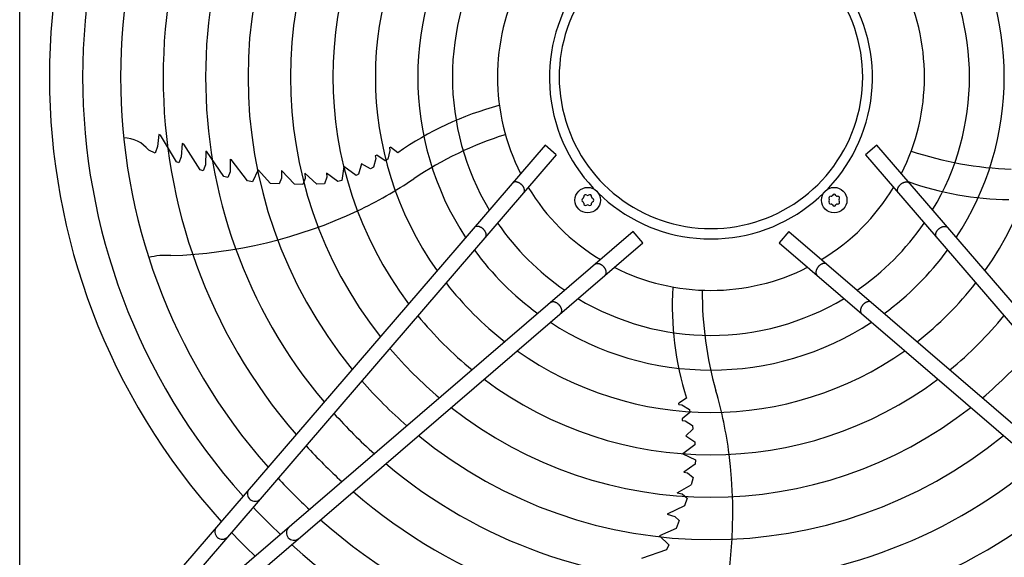
# Model space of a CAD drawing. Units: millimetres. Extents: x 14730 to 26963, y 19817 to 28761.
# Drawn here: x 25876 to 26340, y 27219 to 27472 of the extents above; entities that cross this region are included whole.
import ezdxf

# ---------------------------------------------------------------- set-up
doc = ezdxf.new("R2010")
doc.units = ezdxf.units.MM
doc.layers.add('1', color=7, linetype='Continuous')

msp = doc.modelspace()

# ---------------------------------------------------------------- linework, layer by layer
at = {"color": 1, "linetype": 'Continuous'}
msp.add_line((25876.27, 27120.87), (25876.27, 27769.87), dxfattribs=at)
at = {"layer": '1', "color": 6, "linetype": 'Continuous'}
for p, q in [((25941.71, 27418.26), (25941.15, 27412.68)), ((25942.56, 27417.92), (25941.71, 27418.26)), ((25942.76, 27417.5), (25942.47, 27417.96)), ((25950.05, 27405.45), (25942.56, 27417.92)), ((25941.15, 27412.68), (25940.08, 27409.52)), ((26123.44, 27413.26), (25945.46, 27206.27)), ((25952.68, 27414.04), (25952.22, 27407.79)), ((25953.44, 27413.76), (25952.68, 27414.04)), ((25961.14, 27401.59), (25953.44, 27413.76)), ((26128.75, 27408.7), (26123.44, 27413.26)), ((26279.6, 27413.27), (26274.3, 27408.71)), ((26457.58, 27206.28), (26279.6, 27413.27)), ((25940.08, 27409.52), (25936.96, 27410.9)), ((25952.22, 27407.79), (25951.17, 27405.02)), ((26128.75, 27408.7), (25955.54, 27207.25)), ((25963.92, 27410.43), (25963.63, 27403.93)), ((25963.92, 27410.43), (25964.18, 27410.44)), ((25972.27, 27398.54), (25964.18, 27410.44)), ((26044.29, 27408.54), (26043.58, 27408.29)), ((26043.58, 27408.29), (26043.81, 27406.93)), ((26048.27, 27405.94), (26044.29, 27408.54)), ((26050.5, 27410.72), (26049.49, 27406.63)), ((26050.24, 27412.14), (26050.73, 27412.3)), ((26050.24, 27412.14), (26050.5, 27410.72)), ((26054.16, 27409.65), (26050.73, 27412.3)), ((26274.3, 27408.71), (26447.51, 27207.26)), ((25951.17, 27405.02), (25950.05, 27405.45)), ((25963.43, 27403.29), (25962.56, 27401.15)), ((25963.63, 27403.93), (25963.43, 27403.29)), ((25975.31, 27406.6), (25975.83, 27406.47)), ((25975.31, 27406.6), (25975.32, 27400.67)), ((25983.4, 27396.41), (25975.83, 27406.47)), ((26028.73, 27403.17), (26027.85, 27396.66)), ((26034.54, 27399.02), (26028.73, 27403.17)), ((26037.12, 27404.43), (26035.74, 27399.54)), ((26041.27, 27402.18), (26037.12, 27404.43)), ((26043.81, 27406.93), (26042.78, 27402.97)), ((26049.49, 27406.63), (26048.27, 27405.94)), ((25962.56, 27401.15), (25961.14, 27401.59)), ((25974.21, 27398.1), (25972.27, 27398.54)), ((25975.32, 27400.67), (25974.21, 27398.1)), ((25988.55, 27401.63), (25985.87, 27396.07)), ((25994.33, 27395.24), (25988.55, 27401.63)), ((25999.4, 27401.35), (25999.49, 27397.68)), ((26005.57, 27394.84), (25999.4, 27401.35)), ((26010.4, 27400.01), (26010.62, 27397.6)), ((26010.4, 27400.01), (26016.04, 27394.83)), ((26020.64, 27400.04), (26020.84, 27398.26)), ((26025.91, 27396.15), (26020.64, 27400.04)), ((26035.74, 27399.54), (26034.54, 27399.02)), ((26042.78, 27402.97), (26041.27, 27402.18)), ((25985.87, 27396.07), (25983.4, 27396.41)), ((25998.33, 27395.01), (25994.33, 27395.24)), ((25999.49, 27397.68), (25998.33, 27395.01)), ((26009.43, 27394.78), (26005.57, 27394.84)), ((26010.62, 27397.6), (26009.43, 27394.78)), ((26019.67, 27395.03), (26016.04, 27394.83)), ((26020.84, 27398.26), (26019.67, 27395.03)), ((26027.85, 27396.66), (26025.91, 27396.15)), ((26164.86, 27372.59), (25963.42, 27199.38)), ((26169.43, 27367.28), (26164.86, 27372.59)), ((26238.18, 27372.59), (26233.62, 27367.29)), ((26238.18, 27372.59), (26439.63, 27199.39)), ((25962.43, 27189.3), (26169.43, 27367.28)), ((26233.62, 27367.29), (26440.61, 27189.31)), ((26189.95, 27294.18), (26186.38, 27291.75)), ((26186.37, 27291.23), (26186.38, 27291.75)), ((26186.37, 27291.23), (26187.81, 27291.04)), ((26187.81, 27291.04), (26191.39, 27288.81)), ((26191.66, 27287.44), (26187.97, 27284.46)), ((26191.39, 27288.81), (26191.66, 27287.44)), ((26187.97, 27284.46), (26187.98, 27283.7)), ((26187.98, 27283.7), (26189.34, 27283.51)), ((26189.34, 27283.51), (26192.8, 27281.3)), ((26193.07, 27279.62), (26189.66, 27276.37)), ((26192.8, 27281.3), (26193.07, 27279.62)), ((26189.66, 27276.37), (26193.88, 27273.54)), ((26193.88, 27273.54), (26194, 27272.24)), ((26194, 27272.24), (26188.27, 27268)), ((26188.27, 27268), (26194.18, 27265.15)), ((26194.18, 27265.15), (26194.07, 27263.15)), ((26194.07, 27263.15), (26188.74, 27259.34)), ((26188.74, 27259.34), (26190.49, 27258.98)), ((26190.49, 27258.98), (26193.2, 27256.86)), ((26193.2, 27256.86), (26192.28, 27253.35)), ((26185.6, 27249.59), (26192.28, 27253.35)), ((26185.6, 27249.59), (26187.97, 27249.06)), ((26187.97, 27249.06), (26190.28, 27247.05)), ((26190.28, 27247.05), (26189.03, 27243.4)), ((26189.03, 27243.4), (26180.93, 27239.55)), ((26180.93, 27239.55), (26184.45, 27238.49)), ((26184.45, 27238.49), (26186.62, 27236.56)), ((26186.62, 27236.56), (26185.17, 27232.84)), ((26185.17, 27232.84), (26177.3, 27229.31)), ((26177.3, 27229.31), (26181.77, 27225.04)), ((26180.68, 27222.8), (26168.78, 27218.71)), ((26181.77, 27225.04), (26180.68, 27222.8))]:
    msp.add_line(p, q, dxfattribs=at)
for centre in [(26143.54, 27387.38), (26259.5, 27387.39)]:
    msp.add_circle(centre, 6, dxfattribs=at)
at = {"layer": '1', "color": 1, "linetype": 'Continuous'}
msp.add_arc((26201.52, 27445.36), 311.24, 137.7535, 222.2465, dxfattribs=at)
at = {"layer": '1', "color": 6, "linetype": 'Continuous'}
for centre, radius, start, end in [((26201.52, 27445.36), 295.63, 138.1286, 221.8714), ((26201.52, 27445.36), 277.8, 138.6089, 221.3911), ((26201.52, 27445.36), 257.75, 139.2293, 220.7707), ((26201.52, 27445.36), 237.79, 139.9524, 220.0476), ((26201.52, 27445.36), 217.81, 140.8104, 219.1896), ((26201.52, 27445.36), 197.85, 141.8441, 218.1559), ((26201.52, 27445.36), 177.87, 143.1155, 216.8845), ((26201.52, 27445.36), 157.9, 144.7175, 215.2825), ((26201.52, 27445.36), 157.9, 324.7175, 35.2825), ((26201.52, 27445.36), 137.98, 146.794, 213.206), ((26201.52, 27445.36), 137.98, 326.794, 33.206), ((26201.51, 27445.11), 75.99, 112.03, 67.9699), ((26201.52, 27445.36), 121.65, 149.0276, 210.9724), ((26201.52, 27445.37), 71.4, 119.0176, 60.9824), ((26201.52, 27445.36), 121.65, 329.0276, 30.9724), ((26201.52, 27445.36), 100.47, 153.0813, 206.9187), ((26201.52, 27445.36), 100.47, 333.0813, 26.9187), ((26139.57, 27288.81), 147.98, 104.7993, 125.2543), ((26154.24, 27260.45), 165.33, 107.4125, 124.0189), ((25925.08, 27401.46), 15.18, 38.4677, 89.5434), ((26348.46, 27567.19), 165.33, 251.4125, 268.0189), ((25946.58, 27568.31), 206.02, 295.4763, 303.9882), ((26343.66, 27535.62), 147.98, 250.5461, 269.2543), ((26201.52, 27445.36), 100.47, 211.1748, 238.832), ((26142.6, 27389.01), 0.921, 51.3012, 188.6988), ((26143.54, 27390.18), 0.582, 231.3012, 308.6988), ((26144.48, 27389.01), 0.921, 351.3012, 128.6988), ((26201.52, 27445.36), 100.47, 301.1748, 328.832), ((26257.87, 27388.33), 0.921, 81.3012, 218.6988), ((26258.1, 27389.82), 0.582, 261.3012, 338.6988), ((26259.5, 27389.27), 0.921, 21.3012, 158.6988), ((26260.9, 27389.82), 0.582, 201.3012, 278.6988), ((26261.13, 27388.33), 0.921, 321.3012, 98.6988), ((26141.67, 27387.38), 0.921, 111.3012, 248.6988), ((26141.12, 27388.78), 0.582, 291.3012, 8.6988), ((26141.12, 27385.98), 0.582, 351.3012, 68.6988), ((26142.6, 27385.75), 0.921, 171.3012, 308.6988), ((26143.54, 27384.58), 0.582, 51.3012, 128.6988), ((26144.48, 27385.75), 0.921, 231.3012, 8.6988), ((26145.97, 27388.78), 0.582, 171.3012, 248.6988), ((26145.97, 27385.98), 0.582, 111.3012, 188.6988), ((26145.42, 27387.38), 0.921, 291.3012, 68.6988), ((26257.87, 27386.45), 0.921, 141.3012, 278.6988), ((26256.7, 27387.39), 0.582, 321.3012, 38.6988), ((26258.1, 27384.97), 0.582, 21.3012, 98.6988), ((26259.5, 27385.51), 0.921, 201.3012, 338.6988), ((26260.9, 27384.97), 0.582, 81.3012, 158.6988), ((26261.13, 27386.45), 0.921, 261.3012, 38.6988), ((26262.3, 27387.39), 0.582, 141.3012, 218.6988), ((25940.23, 27584.99), 223.81, 271.8144, 295.1067), ((26201.52, 27445.36), 121.65, 214.4135, 235.592), ((26201.52, 27445.36), 121.65, 304.4135, 325.592), ((26201.52, 27445.36), 137.98, 216.2101, 233.7947), ((26201.52, 27445.36), 137.98, 306.2101, 323.7947), ((25945.01, 27329.01), 32.36, 85.9268, 104.2634), ((26201.52, 27445.36), 100.47, 243.0813, 296.9187), ((26201.52, 27445.36), 157.9, 217.8867, 232.1175), ((26201.52, 27445.36), 157.9, 307.8867, 322.1175), ((26331.27, 27338.08), 147.98, 176.7993, 197.2543), ((26362.78, 27343.27), 165.33, 179.4125, 196.0189), ((26201.52, 27445.36), 121.65, 239.0276, 300.9724), ((26201.52, 27445.36), 177.87, 219.1838, 230.8199), ((26201.52, 27445.36), 137.98, 236.794, 303.206), ((26201.52, 27445.36), 177.87, 309.1838, 320.8199), ((26201.52, 27445.36), 197.85, 220.2152, 229.7881), ((26201.52, 27445.36), 157.9, 234.7175, 305.2825), ((26201.52, 27445.36), 197.85, 310.2152, 319.7881), ((26201.52, 27445.36), 217.81, 221.0549, 228.9481), ((26201.52, 27445.36), 177.87, 233.1155, 306.8845), ((26005.82, 27240.9), 206.02, 7.4763, 15.9882), ((26201.52, 27445.36), 197.85, 231.8441, 308.1559), ((26201.52, 27445.36), 237.79, 221.7527, 228.2501), ((26201.52, 27445.36), 217.81, 230.8104, 309.1896), ((26201.52, 27445.36), 257.75, 222.3411, 227.6614), ((25987.99, 27240.01), 223.81, 343.8144, 7.1067), ((26201.52, 27445.36), 237.79, 229.9524, 310.0476), ((26201.52, 27445.36), 277.8, 222.8463, 227.1561), ((25986.93, 27249.13), 3.51, 144.4838, 314.1361), ((26201.52, 27445.36), 257.75, 229.2293, 310.7707), ((26201.52, 27445.36), 295.63, 223.2376, 226.7647), ((26201.52, 27445.36), 277.8, 228.6089, 311.3911), ((25971.59, 27231.28), 3.51, 144.4816, 314.1384), ((26005.29, 27230.77), 3.51, 135.8639, 305.5162), ((26187.61, 27431.66), 291.71, 223.4746, 226.5857), ((26201.52, 27445.36), 295.63, 228.1286, 311.8714)]:
    msp.add_arc(centre, radius, start, end, dxfattribs=at)
for points, knots in [([(26113.5, 27390.99), (26113.54, 27391.05), (26113.61, 27391.17), (26113.69, 27391.36), (26113.74, 27391.57), (26113.77, 27391.79), (26113.78, 27392.01), (26113.76, 27392.25), (26113.72, 27392.49), (26113.66, 27392.74), (26113.58, 27392.98), (26113.47, 27393.23), (26113.35, 27393.48), (26113.2, 27393.73), (26113.04, 27393.97), (26112.86, 27394.2), (26112.66, 27394.43), (26112.45, 27394.64), (26112.22, 27394.85), (26111.99, 27395.04), (26111.74, 27395.22), (26111.49, 27395.38), (26111.23, 27395.52), (26110.97, 27395.65), (26110.7, 27395.76), (26110.44, 27395.84), (26110.18, 27395.91), (26109.92, 27395.95), (26109.67, 27395.98), (26109.42, 27395.98), (26109.19, 27395.96), (26108.96, 27395.92), (26108.75, 27395.86), (26108.56, 27395.77), (26108.38, 27395.67), (26108.24, 27395.56), (26108.14, 27395.47), (26108.1, 27395.42), (26108.08, 27395.39)], [0, 0, 0, 0, 0.204664, 0.409197, 0.624655, 0.839923, 1.070933, 1.301765, 1.550565, 1.799229, 2.0657, 2.332076, 2.614173, 2.896207, 3.190443, 3.484641, 3.786539, 4.088419, 4.392928, 4.697437, 4.999317, 5.301215, 5.595412, 5.889648, 6.171682, 6.45378, 6.720155, 6.986627, 7.23529, 7.48409, 7.714922, 7.945933, 8.1612, 8.376659, 8.581191, 8.785855, 8.886508, 8.9867, 8.9867, 8.9867, 8.9867]), ([(26289.54, 27391), (26289.51, 27391.06), (26289.44, 27391.18), (26289.36, 27391.37), (26289.31, 27391.58), (26289.27, 27391.79), (26289.27, 27392.02), (26289.28, 27392.26), (26289.32, 27392.5), (26289.38, 27392.74), (26289.47, 27392.99), (26289.57, 27393.24), (26289.7, 27393.49), (26289.84, 27393.74), (26290.01, 27393.98), (26290.19, 27394.21), (26290.39, 27394.44), (26290.6, 27394.65), (26290.82, 27394.86), (26291.06, 27395.05), (26291.3, 27395.23), (26291.56, 27395.39), (26291.82, 27395.53), (26292.08, 27395.66), (26292.34, 27395.76), (26292.61, 27395.85), (26292.87, 27395.92), (26293.13, 27395.96), (26293.38, 27395.99), (26293.62, 27395.99), (26293.86, 27395.97), (26294.08, 27395.93), (26294.29, 27395.86), (26294.49, 27395.78), (26294.67, 27395.68), (26294.8, 27395.57), (26294.9, 27395.48), (26294.95, 27395.43), (26294.97, 27395.4)], [0, 0, 0, 0, 0.204664, 0.409197, 0.624655, 0.839923, 1.070933, 1.301765, 1.550565, 1.799229, 2.0657, 2.332076, 2.614173, 2.896207, 3.190443, 3.484641, 3.786539, 4.088419, 4.392928, 4.697437, 4.999317, 5.301215, 5.595412, 5.889648, 6.171682, 6.45378, 6.720155, 6.986627, 7.23529, 7.48409, 7.714922, 7.945933, 8.1612, 8.376659, 8.581191, 8.785855, 8.886508, 8.9867, 8.9867, 8.9867, 8.9867]), ([(26113.38, 27390.83), (26113.41, 27390.86), (26113.45, 27390.91), (26113.49, 27390.96), (26113.5, 27390.99)], [0, 0, 0, 0, 0.1001917, 0.2008446, 0.2008446, 0.2008446, 0.2008446]), ([(26289.66, 27390.84), (26289.64, 27390.86), (26289.6, 27390.92), (26289.56, 27390.97), (26289.54, 27391)], [0, 0, 0, 0, 0.1001917, 0.2008446, 0.2008446, 0.2008446, 0.2008446]), ([(26095.51, 27370.05), (26095.55, 27370.1), (26095.62, 27370.22), (26095.7, 27370.42), (26095.75, 27370.62), (26095.78, 27370.84), (26095.79, 27371.07), (26095.77, 27371.3), (26095.73, 27371.54), (26095.67, 27371.79), (26095.59, 27372.04), (26095.48, 27372.29), (26095.36, 27372.53), (26095.21, 27372.78), (26095.05, 27373.02), (26094.87, 27373.26), (26094.67, 27373.48), (26094.46, 27373.7), (26094.23, 27373.9), (26094, 27374.09), (26093.75, 27374.27), (26093.5, 27374.43), (26093.24, 27374.58), (26092.98, 27374.7), (26092.71, 27374.81), (26092.45, 27374.9), (26092.19, 27374.96), (26091.93, 27375.01), (26091.67, 27375.03), (26091.43, 27375.03), (26091.2, 27375.01), (26090.97, 27374.97), (26090.76, 27374.91), (26090.57, 27374.83), (26090.39, 27374.72), (26090.25, 27374.62), (26090.15, 27374.52), (26090.11, 27374.47), (26090.09, 27374.45)], [0, 0, 0, 0, 0.204664, 0.409197, 0.624655, 0.839923, 1.070933, 1.301765, 1.550565, 1.799229, 2.0657, 2.332076, 2.614173, 2.896207, 3.190443, 3.484641, 3.786539, 4.088419, 4.392928, 4.697437, 4.999317, 5.301215, 5.595412, 5.889648, 6.171682, 6.45378, 6.720155, 6.986627, 7.23529, 7.48409, 7.714922, 7.945933, 8.1612, 8.376659, 8.581191, 8.785855, 8.886508, 8.9867, 8.9867, 8.9867, 8.9867]), ([(26307.53, 27370.05), (26307.5, 27370.11), (26307.43, 27370.23), (26307.35, 27370.42), (26307.3, 27370.63), (26307.27, 27370.85), (26307.26, 27371.07), (26307.27, 27371.31), (26307.31, 27371.55), (26307.37, 27371.8), (26307.46, 27372.05), (26307.56, 27372.3), (26307.69, 27372.54), (26307.83, 27372.79), (26308, 27373.03), (26308.18, 27373.26), (26308.38, 27373.49), (26308.59, 27373.71), (26308.81, 27373.91), (26309.05, 27374.1), (26309.29, 27374.28), (26309.55, 27374.44), (26309.81, 27374.58), (26310.07, 27374.71), (26310.33, 27374.82), (26310.6, 27374.9), (26310.86, 27374.97), (26311.12, 27375.02), (26311.37, 27375.04), (26311.61, 27375.04), (26311.85, 27375.02), (26312.07, 27374.98), (26312.28, 27374.92), (26312.48, 27374.83), (26312.66, 27374.73), (26312.79, 27374.62), (26312.89, 27374.53), (26312.94, 27374.48), (26312.96, 27374.46)], [0, 0, 0, 0, 0.204664, 0.409197, 0.624655, 0.839923, 1.070933, 1.301765, 1.550565, 1.799229, 2.0657, 2.332076, 2.614173, 2.896207, 3.190443, 3.484641, 3.786539, 4.088419, 4.392928, 4.697437, 4.999317, 5.301215, 5.595412, 5.889648, 6.171682, 6.45378, 6.720155, 6.986627, 7.23529, 7.48409, 7.714922, 7.945933, 8.1612, 8.376659, 8.581191, 8.785855, 8.886508, 8.9867, 8.9867, 8.9867, 8.9867]), ([(26095.39, 27369.88), (26095.42, 27369.91), (26095.46, 27369.96), (26095.5, 27370.02), (26095.51, 27370.05)], [0, 0, 0, 0, 0.1001917, 0.2008446, 0.2008446, 0.2008446, 0.2008446]), ([(26307.65, 27369.89), (26307.63, 27369.92), (26307.59, 27369.97), (26307.55, 27370.03), (26307.53, 27370.05)], [0, 0, 0, 0, 0.1001917, 0.2008446, 0.2008446, 0.2008446, 0.2008446]), ([(26146.99, 27357.22), (26147.02, 27357.24), (26147.07, 27357.29), (26147.13, 27357.32), (26147.15, 27357.34)], [0, 0, 0, 0, 0.1001917, 0.2008446, 0.2008446, 0.2008446, 0.2008446]), ([(26147.15, 27357.34), (26147.21, 27357.38), (26147.33, 27357.45), (26147.52, 27357.52), (26147.73, 27357.58), (26147.95, 27357.61), (26148.17, 27357.62), (26148.41, 27357.6), (26148.65, 27357.56), (26148.9, 27357.5), (26149.15, 27357.42), (26149.4, 27357.31), (26149.64, 27357.19), (26149.89, 27357.04), (26150.13, 27356.88), (26150.36, 27356.7), (26150.59, 27356.5), (26150.81, 27356.29), (26151.01, 27356.06), (26151.2, 27355.83), (26151.38, 27355.58), (26151.54, 27355.33), (26151.69, 27355.07), (26151.81, 27354.81), (26151.92, 27354.54), (26152, 27354.28), (26152.07, 27354.01), (26152.12, 27353.76), (26152.14, 27353.5), (26152.14, 27353.26), (26152.12, 27353.02), (26152.08, 27352.8), (26152.02, 27352.59), (26151.93, 27352.4), (26151.83, 27352.21), (26151.72, 27352.08), (26151.63, 27351.98), (26151.58, 27351.94), (26151.56, 27351.91)], [0, 0, 0, 0, 0.204664, 0.409197, 0.624655, 0.839923, 1.070933, 1.301765, 1.550565, 1.799229, 2.0657, 2.332076, 2.614173, 2.896207, 3.190443, 3.484641, 3.786539, 4.088419, 4.392928, 4.697437, 4.999317, 5.301215, 5.595412, 5.889648, 6.171682, 6.45378, 6.720155, 6.986627, 7.23529, 7.48409, 7.714922, 7.945933, 8.1612, 8.376659, 8.581191, 8.785855, 8.886508, 8.9867, 8.9867, 8.9867, 8.9867]), ([(26255.89, 27357.35), (26255.83, 27357.39), (26255.72, 27357.46), (26255.52, 27357.53), (26255.32, 27357.59), (26255.1, 27357.62), (26254.87, 27357.62), (26254.63, 27357.61), (26254.39, 27357.57), (26254.15, 27357.51), (26253.9, 27357.42), (26253.65, 27357.32), (26253.4, 27357.19), (26253.16, 27357.05), (26252.92, 27356.89), (26252.68, 27356.7), (26252.46, 27356.51), (26252.24, 27356.29), (26252.03, 27356.07), (26251.84, 27355.83), (26251.67, 27355.59), (26251.51, 27355.34), (26251.36, 27355.08), (26251.24, 27354.81), (26251.13, 27354.55), (26251.04, 27354.29), (26250.97, 27354.02), (26250.93, 27353.77), (26250.91, 27353.51), (26250.9, 27353.27), (26250.92, 27353.03), (26250.96, 27352.81), (26251.03, 27352.6), (26251.11, 27352.4), (26251.22, 27352.22), (26251.32, 27352.09), (26251.41, 27351.99), (26251.46, 27351.95), (26251.49, 27351.92)], [0, 0, 0, 0, 0.204664, 0.409197, 0.624655, 0.839923, 1.070933, 1.301765, 1.550565, 1.799229, 2.0657, 2.332076, 2.614173, 2.896207, 3.190443, 3.484641, 3.786539, 4.088419, 4.392928, 4.697437, 4.999317, 5.301215, 5.595412, 5.889648, 6.171682, 6.45378, 6.720155, 6.986627, 7.23529, 7.48409, 7.714922, 7.945933, 8.1612, 8.376659, 8.581191, 8.785855, 8.886508, 8.9867, 8.9867, 8.9867, 8.9867]), ([(26256.05, 27357.23), (26256.03, 27357.25), (26255.98, 27357.29), (26255.92, 27357.33), (26255.89, 27357.35)], [0, 0, 0, 0, 0.1001917, 0.2008446, 0.2008446, 0.2008446, 0.2008446]), ([(26126.05, 27339.23), (26126.07, 27339.25), (26126.12, 27339.3), (26126.18, 27339.33), (26126.21, 27339.35)], [0, 0, 0, 0, 0.1001917, 0.2008446, 0.2008446, 0.2008446, 0.2008446]), ([(26126.21, 27339.35), (26126.27, 27339.39), (26126.38, 27339.46), (26126.58, 27339.53), (26126.78, 27339.59), (26127, 27339.62), (26127.23, 27339.63), (26127.46, 27339.61), (26127.7, 27339.57), (26127.95, 27339.51), (26128.2, 27339.43), (26128.45, 27339.32), (26128.7, 27339.2), (26128.94, 27339.05), (26129.18, 27338.89), (26129.42, 27338.7), (26129.64, 27338.51), (26129.86, 27338.3), (26130.06, 27338.07), (26130.26, 27337.83), (26130.43, 27337.59), (26130.59, 27337.34), (26130.74, 27337.08), (26130.86, 27336.82), (26130.97, 27336.55), (26131.06, 27336.29), (26131.13, 27336.02), (26131.17, 27335.77), (26131.19, 27335.51), (26131.2, 27335.27), (26131.18, 27335.03), (26131.14, 27334.81), (26131.07, 27334.6), (26130.99, 27334.4), (26130.88, 27334.22), (26130.78, 27334.09), (26130.69, 27333.99), (26130.64, 27333.95), (26130.61, 27333.92)], [0, 0, 0, 0, 0.204664, 0.409197, 0.624655, 0.839923, 1.070933, 1.301765, 1.550565, 1.799229, 2.0657, 2.332076, 2.614173, 2.896207, 3.190443, 3.484641, 3.786539, 4.088419, 4.392928, 4.697437, 4.999317, 5.301215, 5.595412, 5.889648, 6.171682, 6.45378, 6.720155, 6.986627, 7.23529, 7.48409, 7.714922, 7.945933, 8.1612, 8.376659, 8.581191, 8.785855, 8.886508, 8.9867, 8.9867, 8.9867, 8.9867]), ([(26276.84, 27339.36), (26276.78, 27339.4), (26276.66, 27339.47), (26276.47, 27339.54), (26276.26, 27339.6), (26276.04, 27339.63), (26275.82, 27339.63), (26275.58, 27339.62), (26275.34, 27339.58), (26275.09, 27339.52), (26274.85, 27339.43), (26274.6, 27339.33), (26274.35, 27339.2), (26274.1, 27339.06), (26273.86, 27338.89), (26273.63, 27338.71), (26273.4, 27338.52), (26273.19, 27338.3), (26272.98, 27338.08), (26272.79, 27337.84), (26272.61, 27337.6), (26272.45, 27337.34), (26272.31, 27337.09), (26272.18, 27336.82), (26272.07, 27336.56), (26271.99, 27336.29), (26271.92, 27336.03), (26271.88, 27335.77), (26271.85, 27335.52), (26271.85, 27335.28), (26271.87, 27335.04), (26271.91, 27334.82), (26271.97, 27334.61), (26272.06, 27334.41), (26272.16, 27334.23), (26272.27, 27334.1), (26272.36, 27334), (26272.41, 27333.95), (26272.44, 27333.93)], [0, 0, 0, 0, 0.204664, 0.409197, 0.624655, 0.839923, 1.070933, 1.301765, 1.550565, 1.799229, 2.0657, 2.332076, 2.614173, 2.896207, 3.190443, 3.484641, 3.786539, 4.088419, 4.392928, 4.697437, 4.999317, 5.301215, 5.595412, 5.889648, 6.171682, 6.45378, 6.720155, 6.986627, 7.23529, 7.48409, 7.714922, 7.945933, 8.1612, 8.376659, 8.581191, 8.785855, 8.886508, 8.9867, 8.9867, 8.9867, 8.9867]), ([(26277, 27339.24), (26276.97, 27339.26), (26276.92, 27339.3), (26276.87, 27339.34), (26276.84, 27339.36)], [0, 0, 0, 0, 0.1001917, 0.2008446, 0.2008446, 0.2008446, 0.2008446])]:
    msp.add_open_spline(points, degree=3, knots=knots, dxfattribs=at)

doc.saveas('drawing.dxf')
